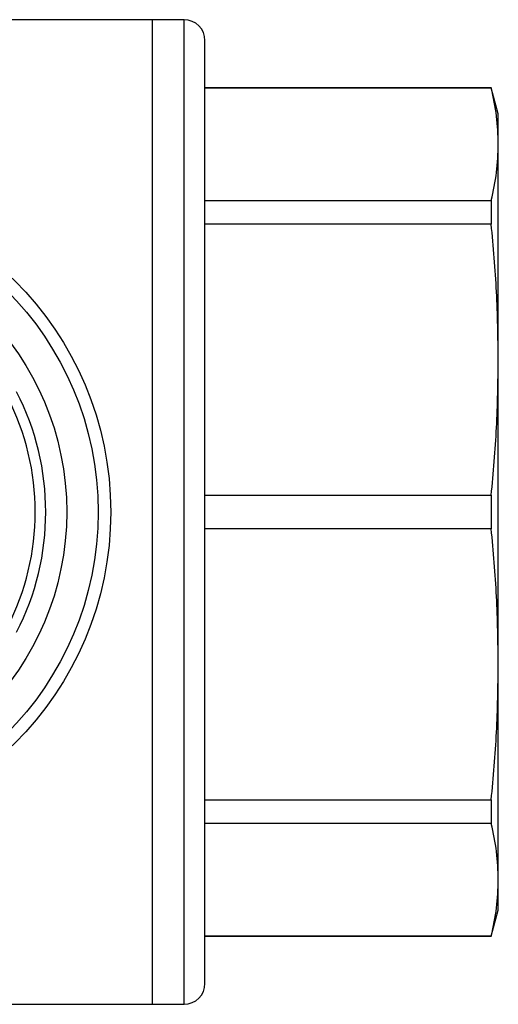
# Model space of a CAD drawing. Extents: x 169 to 237, y 87 to 260.
# Drawn here: x 215 to 237, y 87 to 134 of the extents above; entities that cross this region are included whole.
import ezdxf

# ---------------------------------------------------------------- set-up
doc = ezdxf.new("R2010")
doc.units = 0
doc.layers.get('0').update_dxf_attribs({"linetype": 'CONTINUOUS'})

msp = doc.modelspace()

# ---------------------------------------------------------------- linework, layer by layer
at = {"color": 7, "linetype": 'CONTINUOUS'}
for p, q in [((220.959, 134.19), (212.628, 134.19)), ((222.459, 134.19), (220.959, 134.19)), ((220.959, 87.19), (220.959, 134.19)), ((223.459, 88.19), (223.459, 133.19)), ((237.124, 130.94), (223.459, 130.94)), ((237.124, 130.924), (223.459, 130.924)), ((237.459, 129.69), (237.124, 130.94)), ((237.124, 130.94), (237.124, 130.924)), ((237.459, 128.244), (237.459, 129.69)), ((237.459, 117.961), (237.459, 128.244)), ((223.459, 125.563), (237.124, 125.563)), ((237.124, 125.563), (237.124, 124.432)), ((237.124, 124.432), (223.459, 124.432)), ((237.459, 103.419), (237.459, 117.961)), ((223.459, 111.49), (237.124, 111.49)), ((237.124, 111.49), (237.124, 109.89)), ((237.124, 109.89), (223.459, 109.89)), ((237.459, 93.136), (237.459, 103.419)), ((223.459, 96.948), (237.124, 96.948)), ((237.124, 96.948), (237.124, 95.817)), ((237.124, 95.817), (223.459, 95.817)), ((237.459, 91.69), (237.459, 93.136)), ((237.124, 90.44), (237.459, 91.69)), ((223.459, 90.456), (237.124, 90.456)), ((223.459, 90.44), (237.124, 90.44)), ((237.124, 90.456), (237.124, 90.44)), ((212.628, 87.19), (220.959, 87.19)), ((220.959, 87.19), (222.459, 87.19))]:
    msp.add_line(p, q, dxfattribs=at)
at = {"color": 8, "linetype": 'CONTINUOUS'}
msp.add_line((222.459, 87.19), (222.459, 134.19), dxfattribs=at)
at = {"color": 7, "linetype": 'CONTINUOUS'}
for radius in [15.6, 15, 13.5]:
    msp.add_circle((203.359, 110.69), radius, dxfattribs=at)
for centre, radius, start, end in [((222.459, 133.19), 1, 0, 90), ((203.359, 110.69), 12, 332.7204, 27.2796), ((203.359, 110.69), 12.5, 332.7204, 27.2796), ((222.459, 88.19), 1, 270, 0)]:
    msp.add_arc(centre, radius, start, end, dxfattribs=at)
for points, knots in [([(237.459, 128.244), (237.444, 128.691), (237.414, 129.586), (237.221, 130.478), (237.124, 130.924)], [0, 0, 0, 0, 0.499444, 1, 1, 1, 1]), ([(237.124, 125.563), (237.221, 126.009), (237.414, 126.901), (237.444, 127.796), (237.459, 128.244)], [0, 0, 0, 0, 0.49948, 1, 1, 1, 1]), ([(237.459, 117.961), (237.444, 119.04), (237.414, 121.201), (237.221, 123.354), (237.124, 124.432)], [0, 0, 0, 0, 0.499444, 1, 1, 1, 1]), ([(237.124, 111.49), (237.221, 112.565), (237.414, 114.719), (237.444, 116.88), (237.459, 117.961)], [0, 0, 0, 0, 0.4994805, 1, 1, 1, 1]), ([(237.459, 103.419), (237.444, 104.498), (237.414, 106.659), (237.221, 108.812), (237.124, 109.89)], [0, 0, 0, 0, 0.499444, 1, 1, 1, 1]), ([(237.124, 96.948), (237.221, 98.023), (237.414, 100.177), (237.444, 102.338), (237.459, 103.419)], [0, 0, 0, 0, 0.49948, 1, 1, 1, 1]), ([(237.459, 93.136), (237.444, 93.583), (237.414, 94.478), (237.221, 95.37), (237.124, 95.817)], [0, 0, 0, 0, 0.499444, 1, 1, 1, 1]), ([(237.124, 90.456), (237.221, 90.901), (237.414, 91.793), (237.444, 92.688), (237.459, 93.136)], [0, 0, 0, 0, 0.4994805, 1, 1, 1, 1])]:
    msp.add_open_spline(points, degree=3, knots=knots, dxfattribs=at)

doc.saveas('drawing.dxf')
